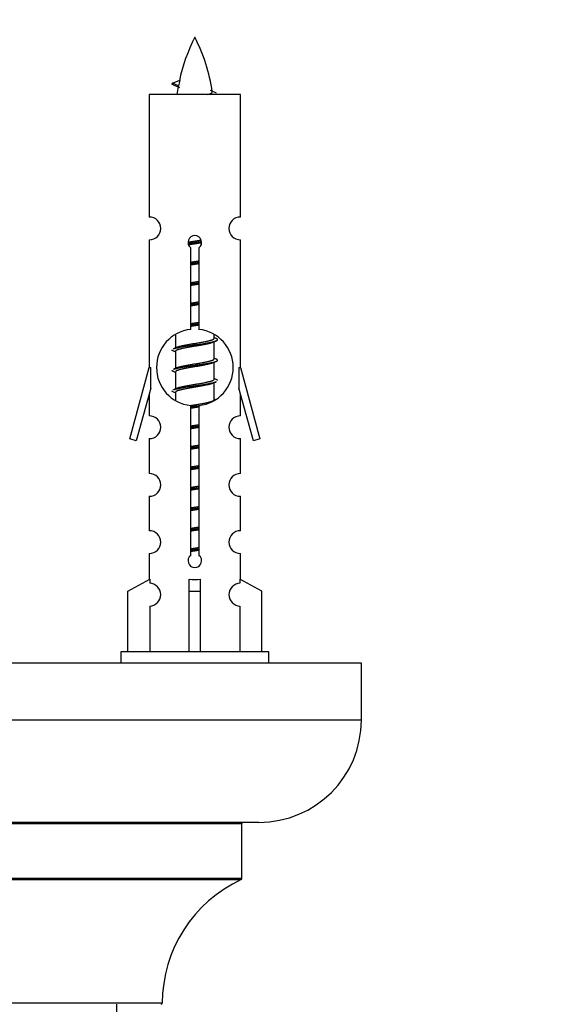
# Model space of a CAD drawing. Units: millimetres. Extents: x 0 to 1419, y 0 to 3563.
# Drawn here: x 1050 to 1098, y 1636 to 1723 of the extents above; entities that cross this region are included whole.
import ezdxf
from ezdxf import colors
from ezdxf.entities.mleader import LeaderData, LeaderLine
from ezdxf.math import Vec2, Vec3

# ---------------------------------------------------------------- set-up
doc = ezdxf.new("R2010")
doc.units = ezdxf.units.MM
doc.layers.add('DV5_Défaut', color=7, linetype='Continuous')
doc.layers.add('Défaut', color=7, linetype='Continuous')

# ---------------------------------------------------------------- blocks, each defined once
blk = doc.blocks.new('_DOT')
at = {"color": 0}
blk.add_line((0, 0), (-1, 0), dxfattribs=at)
at = {"color": 0, "const_width": 0.333}
blk.add_lwpolyline([(-0.1665, 0, 1), (0.1665, 0, 1)], format="xyb", close=True, dxfattribs=at)
blk = doc.blocks.new('SE4')
at = {"layer": 'DV5_Défaut', "color": 7, "linetype": 'Continuous'}
for p, q in [((1063.704, 1717.205), (1063.163, 1717.437)), ((1063.164, 1717.437), (1063.804, 1717.711)), ((1069.133, 1716.446), (1061.133, 1716.446)), ((1061.133, 1716.446), (1061.133, 1705.675)), ((1069.133, 1705.675), (1069.133, 1716.446)), ((1061.133, 1703.676), (1061.133, 1692.446)), ((1069.133, 1692.446), (1069.133, 1703.676)), ((1064.767, 1695.796), (1064.767, 1702.971)), ((1065.498, 1702.971), (1065.498, 1695.796)), ((1063.433, 1695.297), (1063.433, 1694.169)), ((1066.833, 1695.013), (1066.833, 1695.318)), ((1067.011, 1694.99), (1066.833, 1695.07)), ((1066.833, 1693.213), (1066.833, 1694.704)), ((1063.586, 1694.238), (1063.255, 1694.09)), ((1063.433, 1693.86), (1063.433, 1692.369)), ((1067.011, 1693.19), (1066.833, 1693.27)), ((1066.833, 1691.413), (1066.833, 1692.904)), ((1059.407, 1686.156), (1061.133, 1692.446)), ((1061.133, 1692.446), (1061.26, 1692.446)), ((1061.26, 1690.621), (1061.26, 1692.446)), ((1063.586, 1692.438), (1063.255, 1692.29)), ((1063.433, 1692.06), (1063.433, 1690.569)), ((1069.006, 1692.446), (1069.133, 1692.446)), ((1069.006, 1692.446), (1069.006, 1690.621)), ((1069.133, 1692.446), (1070.859, 1686.156)), ((1067.011, 1691.39), (1066.833, 1691.47)), ((1066.833, 1689.613), (1066.833, 1691.104)), ((1061.26, 1690.621), (1059.982, 1685.989)), ((1061.133, 1690.16), (1061.133, 1688.189)), ((1063.586, 1690.638), (1063.255, 1690.49)), ((1063.433, 1690.26), (1063.433, 1689.575)), ((1070.284, 1685.989), (1069.006, 1690.621)), ((1069.133, 1688.189), (1069.133, 1690.16)), ((1067.011, 1689.59), (1066.833, 1689.67)), ((1064.767, 1675.922), (1064.767, 1689.097)), ((1065.498, 1689.097), (1065.498, 1675.922)), ((1059.982, 1685.989), (1059.407, 1686.156)), ((1061.133, 1686.19), (1061.133, 1683.116)), ((1069.133, 1683.116), (1069.133, 1686.19)), ((1070.859, 1686.156), (1070.284, 1685.989)), ((1061.133, 1681.117), (1061.133, 1678.088)), ((1069.133, 1678.088), (1069.133, 1681.117)), ((1061.133, 1676.089), (1061.133, 1673.808)), ((1069.133, 1673.808), (1069.133, 1676.089)), ((1059.252, 1672.773), (1061.164, 1673.826)), ((1061.164, 1673.826), (1061.164, 1673.468)), ((1064.633, 1672.773), (1064.633, 1673.826)), ((1065.633, 1672.773), (1065.633, 1673.826)), ((1071.014, 1672.773), (1069.101, 1673.826)), ((1069.101, 1673.826), (1069.101, 1673.468)), ((1059.252, 1667.446), (1059.252, 1672.773)), ((1064.633, 1667.446), (1064.633, 1672.773)), ((1064.633, 1672.773), (1065.633, 1672.773)), ((1065.633, 1667.446), (1065.633, 1672.773)), ((1071.014, 1667.446), (1071.014, 1672.773)), ((1061.164, 1671.469), (1061.164, 1667.446)), ((1069.101, 1671.469), (1069.101, 1667.446)), ((1071.633, 1667.446), (1058.633, 1667.446)), ((1058.633, 1667.446), (1058.633, 1666.446)), ((1071.633, 1666.446), (1071.633, 1667.446)), ((1079.77, 1666.446), (1004.77, 1666.446)), ((1079.77, 1661.446), (1079.77, 1666.446)), ((1079.77, 1661.446), (1004.77, 1661.446)), ((1070.77, 1652.446), (1013.77, 1652.446)), ((1015.27, 1652.346), (1069.27, 1652.346)), ((1069.27, 1647.51), (1069.27, 1652.346)), ((1069.27, 1647.51), (1015.27, 1647.51)), ((1015.328, 1647.42), (1069.212, 1647.42)), ((1062.269, 1636.546), (1022.27, 1636.546)), ((1058.27, 1547.546), (1058.27, 1636.446))]:
    blk.add_line(p, q, dxfattribs=at)
for centre, radius, start, end in [((1078.888, 1714.44), 15.455, 152.87359, 167.97875), ((1051.378, 1714.44), 15.455, 8.36097, 27.12641), ((1047.308, 1681.335), 39.327, 65.16049, 66.07789), ((1078.888, 1714.44), 15.455, 169.84958, 172.53933), ((1078.885, 1743.486), 29.401, 245.05902, 246.17951), ((1061.133, 1704.676), 1, 269.99995, 89.99995), ((1069.133, 1704.676), 1, 90.00005, 270.00005), ((1065.133, 1703.446), 0.6, 307.50889, 232.49111), ((1065.133, 1692.446), 3.369, 96.2248, 263.7752), ((1065.133, 1692.446), 3.369, 276.2248, 83.7752), ((1084.615, 1655.086), 43.426, 113.91535, 114.3798), ((1045.543, 1654.033), 43.609, 65.78013, 66.03629), ((1084.615, 1653.286), 43.426, 113.91535, 114.3798), ((1045.543, 1652.233), 43.609, 65.78013, 66.03629), ((1084.615, 1651.486), 43.426, 113.91535, 114.3798), ((1045.543, 1650.433), 43.609, 65.78013, 66.03629), ((1061.133, 1687.19), 1, 269.99995, 89.99995), ((1069.133, 1687.19), 1, 90.00005, 270.00005), ((1061.133, 1682.117), 1, 269.99995, 89.99995), ((1069.133, 1682.117), 1, 90.00005, 270.00005), ((1061.133, 1677.089), 1, 269.99995, 89.99995), ((1069.133, 1677.089), 1, 90.00005, 270.00005), ((1065.133, 1675.446), 0.6, 127.50889, 52.49111), ((1061.133, 1672.468), 1, 271.79784, 88.20216), ((1069.133, 1672.468), 1, 91.79784, 268.20216), ((1070.77, 1661.446), 9, 270, 0), ((1069.37, 1652.346), 0.1, 90, 180), ((1074.269, 1636.538), 12, 114.92673, 179.958), ((1069.17, 1647.51), 0.1, 294.92673, 0), ((1062.169, 1636.546), 0.1, 270, 359.958)]:
    blk.add_arc(centre, radius, start, end, dxfattribs=at)
for centre, major_axis, ratio, start_param, end_param in [((1078.679, 1714.44), (0, 15.455), 0.984808, 1.357537, 1.390919), ((1065.133, 1676.01), (-4, 0), 0.550336, 1.445468, 1.696124)]:
    blk.add_ellipse(centre, major_axis=major_axis, ratio=ratio, start_param=start_param, end_param=end_param, dxfattribs=at)
for points, weights in [([(1063.257, 1717.282), (1063.069, 1717.358), (1063.163, 1717.438)], [0.962840960185, 0.918429492641, 0.940142517854]), ([(1063.257, 1693.883), (1063.133, 1693.933), (1063.133, 1693.986)], [0.962841140698, 0.933012701892, 0.933012701892]), ([(1063.257, 1692.083), (1063.133, 1692.133), (1063.133, 1692.186)], [0.962841140698, 0.933012701892, 0.933012701892]), ([(1067.133, 1691.286), (1067.133, 1691.34), (1067.009, 1691.39)], [0.933012701892, 0.933012701892, 0.962852408417]), ([(1063.257, 1690.283), (1063.133, 1690.333), (1063.133, 1690.386)], [0.962841140698, 0.933012701892, 0.933012701892])]:
    blk.add_rational_spline(points, weights, degree=2, dxfattribs=at)
blk.add_open_spline([(1063.704, 1717.205), (1063.687, 1717.189), (1063.677, 1717.174), (1063.674, 1717.158)], degree=3, dxfattribs=at)
blk.add_open_spline([(1066.247, 1716.445), (1066.393, 1716.486), (1066.508, 1716.525), (1066.647, 1716.604), (1066.676, 1716.645), (1066.669, 1716.685)], degree=3, knots=[0, 0, 0, 0, 0.521853, 0.521853, 1, 1, 1, 1], dxfattribs=at)
for points, weights, knots in [([(1064.535, 1703.462), (1064.824, 1703.516), (1065.133, 1703.563), (1065.424, 1703.608), (1065.699, 1703.658)], [0.939348803165, 0.953614602406, 1, 0.956103165232, 0.940971964503], [0, 0, 0, 0.513782, 0.513782, 1, 1, 1]), ([(1064.539, 1703.353), (1064.829, 1703.397), (1065.133, 1703.436), (1065.438, 1703.476), (1065.729, 1703.521)], [0.944594497748, 0.960866484608, 1, 0.960759642919, 0.944505817126], [0, 0, 0, 0.499318, 0.499318, 1, 1, 1]), ([(1065.729, 1703.411), (1065.441, 1703.357), (1065.133, 1703.31), (1064.85, 1703.267), (1064.582, 1703.218)], [0.93941337998, 0.95371932236, 1, 0.957297361852, 0.941816530768], [0, 0, 0, 0.520105, 0.520105, 1, 1, 1]), ([(1064.76, 1701.702), (1064.944, 1701.734), (1065.133, 1701.763), (1065.321, 1701.792), (1065.505, 1701.824)], [0.954711593229, 0.971138154054, 1, 0.971138154054, 0.954711593229], [0, 0, 0, 0.5, 0.5, 1, 1, 1]), ([(1064.76, 1701.585), (1064.945, 1701.612), (1065.133, 1701.636), (1065.321, 1701.661), (1065.505, 1701.688)], [0.959880202632, 0.975436531063, 1, 0.975436531063, 0.959880202632], [0, 0, 0, 0.5, 0.5, 1, 1, 1]), ([(1065.505, 1701.571), (1065.321, 1701.539), (1065.133, 1701.51), (1064.944, 1701.481), (1064.76, 1701.449)], [0.954711593229, 0.971138154054, 1, 0.971138154054, 0.954711593229], [0, 0, 0, 0.5, 0.5, 1, 1, 1]), ([(1064.76, 1699.902), (1064.944, 1699.934), (1065.133, 1699.963), (1065.321, 1699.992), (1065.505, 1700.024)], [0.954711593229, 0.971138154054, 1, 0.971138154054, 0.954711593229], [0, 0, 0, 0.5, 0.5, 1, 1, 1]), ([(1064.76, 1699.785), (1064.945, 1699.812), (1065.133, 1699.836), (1065.321, 1699.861), (1065.505, 1699.888)], [0.959880202632, 0.975436531063, 1, 0.975436531063, 0.959880202632], [0, 0, 0, 0.5, 0.5, 1, 1, 1]), ([(1065.505, 1699.771), (1065.321, 1699.739), (1065.133, 1699.71), (1064.944, 1699.681), (1064.76, 1699.649)], [0.954711593229, 0.971138154054, 1, 0.971138154054, 0.954711593229], [0, 0, 0, 0.5, 0.5, 1, 1, 1]), ([(1064.76, 1698.102), (1064.944, 1698.134), (1065.133, 1698.163), (1065.321, 1698.192), (1065.505, 1698.224)], [0.954711593229, 0.971138154054, 1, 0.971138154054, 0.954711593229], [0, 0, 0, 0.5, 0.5, 1, 1, 1]), ([(1064.76, 1697.985), (1064.945, 1698.012), (1065.133, 1698.036), (1065.321, 1698.061), (1065.505, 1698.088)], [0.959880202632, 0.975436531063, 1, 0.975436531063, 0.959880202632], [0, 0, 0, 0.5, 0.5, 1, 1, 1]), ([(1065.505, 1697.971), (1065.321, 1697.939), (1065.133, 1697.91), (1064.944, 1697.881), (1064.76, 1697.849)], [0.954711593229, 0.971138154054, 1, 0.971138154054, 0.954711593229], [0, 0, 0, 0.5, 0.5, 1, 1, 1]), ([(1064.76, 1696.302), (1064.944, 1696.334), (1065.133, 1696.363), (1065.321, 1696.392), (1065.505, 1696.424)], [0.954711593229, 0.971138154054, 1, 0.971138154054, 0.954711593229], [0, 0, 0, 0.5, 0.5, 1, 1, 1]), ([(1064.76, 1696.185), (1064.945, 1696.212), (1065.133, 1696.236), (1065.321, 1696.261), (1065.505, 1696.288)], [0.959880202632, 0.975436531063, 1, 0.975436531063, 0.959880202632], [0, 0, 0, 0.5, 0.5, 1, 1, 1]), ([(1065.505, 1696.171), (1065.321, 1696.139), (1065.133, 1696.11), (1064.944, 1696.081), (1064.76, 1696.049)], [0.954711593229, 0.971138154054, 1, 0.971138154054, 0.954711593229], [0, 0, 0, 0.5, 0.5, 1, 1, 1]), ([(1063.257, 1694.091), (1063.316, 1694.114), (1063.401, 1694.136), (1063.978, 1694.286), (1065.133, 1694.436), (1066.288, 1694.586), (1066.865, 1694.736), (1067.334, 1694.858), (1067.009, 1694.99)], [0.962920301125, 0.977772385376, 1, 0.866025403784, 1, 0.866025403784, 1, 0.888303851354, 0.962852408417], [0, 0, 0, 0.05531, 0.05531, 0.388686, 0.388686, 0.722061, 0.722061, 1, 1, 1]), ([(1066.69, 1694.639), (1066.652, 1694.624), (1066.605, 1694.61), (1066.114, 1694.46), (1065.133, 1694.31), (1064.151, 1694.16), (1063.661, 1694.01), (1063.433, 1693.94), (1063.433, 1693.86)], [0.974028974407, 0.985429963116, 1, 0.866025403784, 1, 0.866025403784, 1, 0.933012701892, 0.933012701892], [0, 0, 0, 0.041687, 0.041687, 0.425012, 0.425012, 0.808337, 0.808337, 1, 1, 1]), ([(1063.581, 1694.235), (1063.617, 1694.25), (1063.661, 1694.263), (1064.151, 1694.413), (1065.133, 1694.563), (1066.114, 1694.713), (1066.605, 1694.863), (1066.833, 1694.933), (1066.833, 1695.013)], [0.975402241, 0.986300230385, 1, 0.866025403784, 1, 0.866025403784, 1, 0.933012701892, 0.933012701892], [0, 0, 0, 0.0392953, 0.0392953, 0.4235772, 0.4235772, 0.8078591, 0.8078591, 1, 1, 1]), ([(1063.257, 1692.291), (1063.316, 1692.314), (1063.401, 1692.336), (1063.978, 1692.486), (1065.133, 1692.636), (1066.288, 1692.786), (1066.865, 1692.936), (1067.334, 1693.058), (1067.009, 1693.19)], [0.962920301125, 0.977772385376, 1, 0.866025403784, 1, 0.866025403784, 1, 0.888303851354, 0.962852408417], [0, 0, 0, 0.05531, 0.05531, 0.388686, 0.388686, 0.722061, 0.722061, 1, 1, 1]), ([(1066.69, 1692.839), (1066.652, 1692.824), (1066.605, 1692.81), (1066.114, 1692.66), (1065.133, 1692.51), (1064.151, 1692.36), (1063.661, 1692.21), (1063.433, 1692.14), (1063.433, 1692.06)], [0.974028974407, 0.985429963116, 1, 0.866025403784, 1, 0.866025403784, 1, 0.933012701892, 0.933012701892], [0, 0, 0, 0.041687, 0.041687, 0.425012, 0.425012, 0.808337, 0.808337, 1, 1, 1]), ([(1063.581, 1692.435), (1063.617, 1692.45), (1063.661, 1692.463), (1064.151, 1692.613), (1065.133, 1692.763), (1066.114, 1692.913), (1066.605, 1693.063), (1066.833, 1693.133), (1066.833, 1693.213)], [0.975402241, 0.986300230385, 1, 0.866025403784, 1, 0.866025403784, 1, 0.933012701892, 0.933012701892], [0, 0, 0, 0.039295, 0.039295, 0.423577, 0.423577, 0.807859, 0.807859, 1, 1, 1]), ([(1063.257, 1690.491), (1063.316, 1690.514), (1063.401, 1690.536), (1063.978, 1690.686), (1065.133, 1690.836), (1066.288, 1690.986), (1066.865, 1691.136), (1066.95, 1691.159), (1067.009, 1691.182)], [0.962920301125, 0.977772385376, 1, 0.866025403784, 1, 0.866025403784, 1, 0.977758704034, 0.962902020678], [0, 0, 0, 0.071147, 0.071147, 0.499978, 0.499978, 0.928809, 0.928809, 1, 1, 1]), ([(1066.69, 1691.039), (1066.652, 1691.024), (1066.605, 1691.01), (1066.114, 1690.86), (1065.133, 1690.71), (1064.151, 1690.56), (1063.661, 1690.41), (1063.433, 1690.34), (1063.433, 1690.26)], [0.974028974407, 0.985429963116, 1, 0.866025403784, 1, 0.866025403784, 1, 0.933012701892, 0.933012701892], [0, 0, 0, 0.041687, 0.041687, 0.425012, 0.425012, 0.808337, 0.808337, 1, 1, 1]), ([(1063.581, 1690.635), (1063.617, 1690.65), (1063.661, 1690.663), (1064.151, 1690.813), (1065.133, 1690.963), (1066.114, 1691.113), (1066.605, 1691.263), (1066.833, 1691.333), (1066.833, 1691.413)], [0.975402241, 0.986300230385, 1, 0.866025403784, 1, 0.866025403784, 1, 0.933012701892, 0.933012701892], [0, 0, 0, 0.039295, 0.039295, 0.423577, 0.423577, 0.807859, 0.807859, 1, 1, 1]), ([(1064.751, 1689.101), (1064.94, 1689.134), (1065.133, 1689.163), (1066.114, 1689.313), (1066.605, 1689.463), (1066.833, 1689.533), (1066.833, 1689.613)], [0.95394341393, 0.970457218806, 1, 0.866025403784, 1, 0.933012701892, 0.933012701892], [0, 0, 0, 0.128166, 0.128166, 0.709389, 0.709389, 1, 1, 1]), ([(1064.724, 1688.98), (1064.926, 1689.01), (1065.133, 1689.036), (1065.367, 1689.067), (1065.596, 1689.101)], [0.956995579999, 0.97309447088, 1, 0.969525976845, 0.952915269773], [0, 0, 0, 0.468904, 0.468904, 1, 1, 1]), ([(1065.505, 1688.971), (1065.321, 1688.939), (1065.133, 1688.91), (1064.944, 1688.881), (1064.76, 1688.849)], [0.954711593229, 0.971138154054, 1, 0.971138154054, 0.954711593229], [0, 0, 0, 0.5, 0.5, 1, 1, 1]), ([(1064.76, 1687.302), (1064.944, 1687.334), (1065.133, 1687.363), (1065.321, 1687.392), (1065.505, 1687.424)], [0.954711593229, 0.971138154054, 1, 0.971138154054, 0.954711593229], [0, 0, 0, 0.5, 0.5, 1, 1, 1]), ([(1064.76, 1687.185), (1064.945, 1687.212), (1065.133, 1687.236), (1065.321, 1687.261), (1065.505, 1687.288)], [0.959880202632, 0.975436531063, 1, 0.975436531063, 0.959880202632], [0, 0, 0, 0.5, 0.5, 1, 1, 1]), ([(1065.505, 1687.171), (1065.321, 1687.139), (1065.133, 1687.11), (1064.944, 1687.081), (1064.76, 1687.049)], [0.954711593229, 0.971138154054, 1, 0.971138154054, 0.954711593229], [0, 0, 0, 0.5, 0.5, 1, 1, 1]), ([(1064.76, 1685.502), (1064.944, 1685.534), (1065.133, 1685.563), (1065.321, 1685.592), (1065.505, 1685.624)], [0.954711593229, 0.971138154054, 1, 0.971138154054, 0.954711593229], [0, 0, 0, 0.5, 0.5, 1, 1, 1]), ([(1064.76, 1685.385), (1064.945, 1685.412), (1065.133, 1685.436), (1065.321, 1685.461), (1065.505, 1685.488)], [0.959880202632, 0.975436531063, 1, 0.975436531063, 0.959880202632], [0, 0, 0, 0.5, 0.5, 1, 1, 1]), ([(1065.505, 1685.371), (1065.321, 1685.339), (1065.133, 1685.31), (1064.944, 1685.281), (1064.76, 1685.249)], [0.954711593229, 0.971138154054, 1, 0.971138154054, 0.954711593229], [0, 0, 0, 0.5, 0.5, 1, 1, 1]), ([(1064.76, 1683.702), (1064.944, 1683.734), (1065.133, 1683.763), (1065.321, 1683.792), (1065.505, 1683.824)], [0.954711593229, 0.971138154054, 1, 0.971138154054, 0.954711593229], [0, 0, 0, 0.5, 0.5, 1, 1, 1]), ([(1064.76, 1683.585), (1064.945, 1683.612), (1065.133, 1683.636), (1065.321, 1683.661), (1065.505, 1683.688)], [0.959880202632, 0.975436531063, 1, 0.975436531063, 0.959880202632], [0, 0, 0, 0.5, 0.5, 1, 1, 1]), ([(1065.505, 1683.571), (1065.321, 1683.539), (1065.133, 1683.51), (1064.944, 1683.481), (1064.76, 1683.449)], [0.954711593229, 0.971138154054, 1, 0.971138154054, 0.954711593229], [0, 0, 0, 0.5, 0.5, 1, 1, 1]), ([(1064.76, 1681.902), (1064.944, 1681.934), (1065.133, 1681.963), (1065.321, 1681.992), (1065.505, 1682.024)], [0.954711593229, 0.971138154054, 1, 0.971138154054, 0.954711593229], [0, 0, 0, 0.5, 0.5, 1, 1, 1]), ([(1064.76, 1681.785), (1064.945, 1681.812), (1065.133, 1681.836), (1065.321, 1681.861), (1065.505, 1681.888)], [0.959880202632, 0.975436531063, 1, 0.975436531063, 0.959880202632], [0, 0, 0, 0.5, 0.5, 1, 1, 1]), ([(1065.505, 1681.771), (1065.321, 1681.739), (1065.133, 1681.71), (1064.944, 1681.681), (1064.76, 1681.649)], [0.954711593229, 0.971138154054, 1, 0.971138154054, 0.954711593229], [0, 0, 0, 0.5, 0.5, 1, 1, 1]), ([(1064.76, 1680.102), (1064.944, 1680.134), (1065.133, 1680.163), (1065.321, 1680.192), (1065.505, 1680.224)], [0.954711593229, 0.971138154054, 1, 0.971138154054, 0.954711593229], [0, 0, 0, 0.5, 0.5, 1, 1, 1]), ([(1064.76, 1679.985), (1064.945, 1680.012), (1065.133, 1680.036), (1065.321, 1680.061), (1065.505, 1680.088)], [0.959880202632, 0.975436531063, 1, 0.975436531063, 0.959880202632], [0, 0, 0, 0.5, 0.5, 1, 1, 1]), ([(1065.505, 1679.971), (1065.321, 1679.939), (1065.133, 1679.91), (1064.944, 1679.881), (1064.76, 1679.849)], [0.954711593229, 0.971138154054, 1, 0.971138154054, 0.954711593229], [0, 0, 0, 0.5, 0.5, 1, 1, 1]), ([(1064.76, 1678.302), (1064.944, 1678.334), (1065.133, 1678.363), (1065.321, 1678.392), (1065.505, 1678.424)], [0.954711593229, 0.971138154054, 1, 0.971138154054, 0.954711593229], [0, 0, 0, 0.5, 0.5, 1, 1, 1]), ([(1064.76, 1678.185), (1064.945, 1678.212), (1065.133, 1678.236), (1065.321, 1678.261), (1065.505, 1678.288)], [0.959880202632, 0.975436531063, 1, 0.975436531063, 0.959880202632], [0, 0, 0, 0.5, 0.5, 1, 1, 1]), ([(1065.505, 1678.171), (1065.321, 1678.139), (1065.133, 1678.11), (1064.944, 1678.081), (1064.76, 1678.049)], [0.954711593229, 0.971138154054, 1, 0.971138154054, 0.954711593229], [0, 0, 0, 0.5, 0.5, 1, 1, 1]), ([(1064.76, 1676.502), (1064.944, 1676.534), (1065.133, 1676.563), (1065.321, 1676.592), (1065.505, 1676.624)], [0.954711593229, 0.971138154054, 1, 0.971138154054, 0.954711593229], [0, 0, 0, 0.5, 0.5, 1, 1, 1]), ([(1064.76, 1676.385), (1064.945, 1676.412), (1065.133, 1676.436), (1065.321, 1676.461), (1065.505, 1676.488)], [0.959880202632, 0.975436531063, 1, 0.975436531063, 0.959880202632], [0, 0, 0, 0.5, 0.5, 1, 1, 1]), ([(1065.505, 1676.371), (1065.321, 1676.339), (1065.133, 1676.31), (1064.944, 1676.281), (1064.76, 1676.249)], [0.954711593229, 0.971138154054, 1, 0.971138154054, 0.954711593229], [0, 0, 0, 0.5, 0.5, 1, 1, 1])]:
    blk.add_rational_spline(points, weights, degree=2, knots=knots, dxfattribs=at)

msp = doc.modelspace()

# ---------------------------------------------------------------- block references
at = {"layer": 'Défaut'}
msp.add_blockref('SE4', (0, 0), dxfattribs=at)

# ---------------------------------------------------------------- leaders
at = {"layer": 'Défaut', "color": 7, "linetype": 'Continuous'}
ml = msp.add_multileader_mtext('Standard', dxfattribs=at)
ml.set_content('{\\pxsm0.9;\\fSolid Edge ISO|b1||i0||c0|p34;\\W1.;18/11/2019\\P}', color=256)
ml.set_leader_properties()
ml.set_arrow_properties(name='DOT')
ml.build(insert=Vec2(0, 0))
ml.multileader.update_dxf_attribs({"leader_type": 0, "dogleg_length": 0, "arrow_head_size": 12})
ctx = ml.context
ctx.base_point, ctx.char_height, ctx.arrow_head_size, ctx.landing_gap_size = Vec3(1107.406, 3555.442), 12, 12, 4.2
notes = []
notes.append((ctx, [(0, (0, 0, 0), (0, 0), (1, 0), 1, [])]))
ctx.mtext.insert = Vec3(1109.406, 3561.562)
for ctx, leaders in notes:
    for number, flags, end, landing, length, lines in leaders:
        leader = LeaderData()
        leader.index, (leader.has_last_leader_line, leader.has_dogleg_vector, leader.attachment_direction) = number, flags
        leader.last_leader_point, leader.dogleg_vector, leader.dogleg_length = Vec3(end), Vec3(landing), length
        for number, points, colour, breaks in lines:
            line = LeaderLine()
            line.index, line.vertices, line.color, line.breaks = number, Vec3.list(points), colors.encode_raw_color(colour), breaks
            leader.lines.append(line)
        ctx.leaders.append(leader)

doc.saveas('drawing.dxf')
